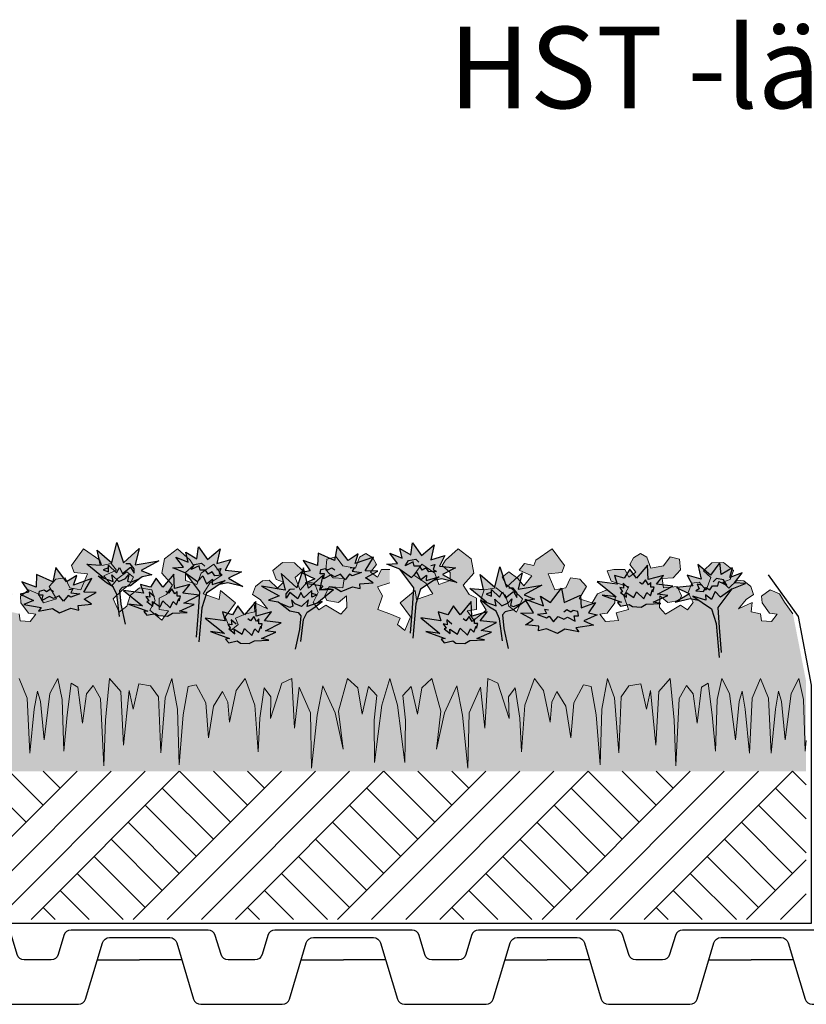
# Model space of a CAD drawing. Units: millimetres. Extents: x 18 to 200, y 10 to 287.
# Drawn here: x 53 to 74, y 201 to 227 of the extents above; entities that cross this region are included whole.
import ezdxf
from ezdxf.xclip import XClip

# ---------------------------------------------------------------- set-up
doc = ezdxf.new("R2010")
doc.units = ezdxf.units.MM
doc.header["$MEASUREMENT"] = 0
doc.header["$XCLIPFRAME"] = 0
for name, color, linetype in [('KERABIT', 7, 'Continuous'), ('KERABIT_MAKSARUOHO', 7, 'Continuous'), ('KERABIT_MULTA', 7, 'Continuous'), ('KERABIT_PLATON', 7, 'Continuous'), ('KERABIT_SUODATINKANGAS', 7, 'Continuous')]:
    doc.layers.add(name, color=color, linetype=linetype)
doc.styles.add('GENERATED_STYLE_1', font='txt')

# ---------------------------------------------------------------- blocks, each defined once
blk = doc.blocks.new('Drawing_1_1', base_point=(-1190.127, 5566.063))
at = {"layer": 'KERABIT_MAKSARUOHO', "linetype": 'Continuous', "lineweight": 0, "true_color": 0xde8bae}
for points in [[(55.815, 212.591), (55.632, 213.133), (55.504, 212.585), (55.108, 212.932), (55.192, 212.527), (54.825, 212.552), (55.273, 212.179), (55.537, 212.088), (55.499, 212.265), (55.689, 212.088), (55.865, 212.164), (55.961, 212.271), (55.924, 212.094), (56.01, 212.064), (56.253, 212.167), (56.321, 212.213), (56.576, 212.262), (56.296, 212.378), (56.771, 212.64), (56.132, 212.53), (56.241, 212.975)], [(60.493, 211.912), (60.067, 212.296), (60.177, 211.851), (59.537, 211.961), (60.012, 211.699), (59.732, 211.583), (59.988, 211.535), (60.055, 211.489), (60.299, 211.385), (60.384, 211.416), (60.347, 211.592), (60.443, 211.485), (60.62, 211.41), (60.809, 211.587), (60.771, 211.41), (61.035, 211.5), (61.483, 211.873), (61.116, 211.848), (61.2, 212.253), (60.804, 211.906), (60.676, 212.454)], [(66.148, 211.935), (65.966, 212.477), (65.838, 211.929), (65.442, 212.276), (65.526, 211.871), (65.158, 211.896), (65.606, 211.523), (65.87, 211.432), (65.832, 211.609), (66.022, 211.432), (66.199, 211.508), (66.294, 211.615), (66.258, 211.438), (66.343, 211.408), (66.587, 211.511), (66.654, 211.557), (66.91, 211.606), (66.63, 211.722), (67.105, 211.984), (66.465, 211.874), (66.575, 212.319)]]:
    blk.add_hatch(color=241, dxfattribs=at).paths.add_polyline_path(points)
at = {"layer": 'KERABIT_MAKSARUOHO', "linetype": 'Continuous', "lineweight": 35, "true_color": 0xf5bac5}
for points in [[(61.58, 213.039), (61.506, 212.65), (61.064, 212.85), (61.054, 212.513), (60.664, 212.65), (60.854, 212.376), (60.622, 212.324), (60.98, 212.155), (60.717, 212.039), (61.191, 211.966), (61.117, 211.861), (61.496, 211.934), (61.685, 211.818), (61.991, 211.945), (62.201, 211.892), (62.191, 212.018), (62.549, 212.05), (62.349, 212.187), (62.675, 212.366), (62.338, 212.376), (62.559, 212.745), (62.064, 212.566), (62.149, 212.829), (61.875, 212.65)], [(53.986, 212.46), (53.912, 212.071), (53.47, 212.271), (53.459, 211.934), (53.07, 212.071), (53.259, 211.797), (53.028, 211.744), (53.386, 211.576), (53.122, 211.46), (53.596, 211.387), (53.522, 211.281), (53.901, 211.355), (54.091, 211.239), (54.396, 211.365), (54.607, 211.313), (54.596, 211.439), (54.954, 211.471), (54.754, 211.608), (55.08, 211.787), (54.743, 211.797), (54.965, 212.165), (54.47, 211.987), (54.554, 212.25), (54.28, 212.071)], [(67.636, 211.904), (67.341, 211.514), (67.067, 211.693), (67.151, 211.43), (66.657, 211.609), (66.878, 211.241), (66.541, 211.23), (66.867, 211.051), (66.667, 210.914), (67.025, 210.883), (67.014, 210.756), (67.225, 210.809), (67.53, 210.683), (67.72, 210.798), (68.099, 210.725), (68.025, 210.83), (68.499, 210.904), (68.236, 211.02), (68.593, 211.188), (68.362, 211.241), (68.551, 211.514), (68.162, 211.377), (68.151, 211.714), (67.709, 211.514)]]:
    blk.add_hatch(color=254, dxfattribs=at).paths.add_polyline_path(points)
at = {"layer": 'KERABIT_MAKSARUOHO', "linetype": 'Continuous', "lineweight": 0, "true_color": 0xd585e9}
for points in [[(64.199, 213.074), (63.856, 212.785), (63.611, 213.127), (63.567, 212.802), (63.269, 212.978), (63.339, 212.714), (63.006, 212.846), (63.207, 212.574), (62.918, 212.556), (63.273, 212.416), (63.589, 212.189), (63.728, 212.34), (63.829, 212.125), (63.993, 212.252), (63.985, 212.111), (64.334, 212.214), (64.18, 212.11), (64.409, 212.153), (64.813, 212.056), (64.427, 212.276), (64.778, 212.451), (64.339, 212.495), (64.488, 212.785), (64.111, 212.671)], [(58.423, 212.969), (58.081, 212.68), (57.835, 213.022), (57.791, 212.697), (57.493, 212.873), (57.563, 212.609), (57.23, 212.741), (57.432, 212.469), (57.142, 212.452), (57.498, 212.311), (57.813, 212.084), (57.952, 212.235), (58.053, 212.021), (58.218, 212.147), (58.209, 212.006), (58.559, 212.109), (58.405, 212.005), (58.633, 212.048), (59.037, 211.952), (58.651, 212.171), (59.002, 212.346), (58.563, 212.39), (58.712, 212.68), (58.335, 212.566)], [(71.315, 212.547), (71.403, 212.144), (71.025, 212.258), (71.175, 211.968), (70.736, 211.924), (71.087, 211.749), (70.701, 211.53), (71.104, 211.626), (71.333, 211.583), (71.179, 211.687), (71.528, 211.584), (71.52, 211.725), (71.684, 211.599), (71.785, 211.813), (71.924, 211.662), (72.24, 211.889), (72.596, 212.03), (72.306, 212.047), (72.508, 212.319), (72.175, 212.188), (72.245, 212.451), (71.946, 212.275), (71.903, 212.6), (71.657, 212.258)]]:
    blk.add_hatch(color=201, dxfattribs=at).paths.add_polyline_path(points)
at = {"layer": 'KERABIT_MAKSARUOHO', "linetype": 'Continuous', "lineweight": 0, "true_color": 0x95aa6f}
for points in [[(50.389, 211.914), (50.352, 212.167), (50.643, 212.18), (50.845, 212.395), (50.82, 212.686), (50.567, 212.749), (50.389, 212.509), (50.048, 212.446), (49.934, 212.737), (49.769, 212.838), (49.579, 212.724), (49.478, 212.547), (49.643, 212.332), (49.453, 212.205), (49.339, 212.408), (49.048, 212.408), (48.871, 212.37), (48.972, 212.091), (49.453, 211.939), (49.314, 211.699), (49.44, 211.332), (49.111, 211.243), (49.174, 211.028), (48.82, 211.003), (48.668, 211.205), (48.871, 211.231), (49.073, 211.509), (49.086, 211.686), (48.858, 211.863), (48.605, 211.748), (48.459, 211.511), (48.113, 211.62), (48.313, 211.948), (48.131, 212.149), (47.876, 212.185), (47.748, 211.912), (47.457, 211.857), (47.274, 212.295), (47.639, 212.331), (47.712, 212.513), (47.384, 212.966), (46.946, 212.659), (46.892, 212.513), (46.636, 212.568), (46.491, 212.386), (46.837, 212.24), (46.618, 211.967), (46.454, 212.167), (46.217, 212.349), (46.035, 212.203), (46.144, 212.003), (46.345, 211.839), (46.582, 211.62), (46.418, 211.256), (46.217, 211.42), (46.126, 211.711), (45.871, 211.912), (45.543, 211.857), (45.452, 211.566), (45.598, 211.31), (45.269, 211.037), (45.25, 211.064), (45.25, 208.787), (45.445, 209.235), (45.567, 208.127), (45.643, 209.466), (45.916, 209.342), (46.22, 208.385), (46.205, 208.977), (46.387, 209.22), (46.508, 208.4), (46.554, 207.489), (46.645, 208.749), (46.903, 209.466), (47.146, 209.144), (47.328, 208.294), (47.374, 208.825), (47.511, 209.114), (47.754, 208.719), (47.89, 207.869), (47.966, 208.81), (48.224, 209.296), (48.437, 209.251), (48.574, 208.491), (48.68, 207.14), (48.726, 208.643), (48.878, 209.466), (49.06, 208.947), (49.181, 207.459), (49.242, 208.977), (49.455, 209.266), (49.774, 209.327), (49.926, 208.643), (50.032, 209.144), (50.184, 207.671), (50.26, 209.114), (50.563, 209.466), (50.67, 208.339), (50.715, 207.109), (50.806, 208.932), (51.004, 209.281), (51.186, 209.053), (51.292, 208.263), (51.414, 209.235), (51.596, 209.342), (51.702, 208.491), (51.794, 207.504), (51.839, 208.901), (51.961, 209.466), (52.172, 209.066), (52.33, 207.811), (52.425, 208.844), (52.509, 209.129), (52.593, 208.644), (52.709, 207.452), (52.783, 208.939), (53, 209.466), (53.217, 208.939), (53.29, 207.452), (53.407, 208.644), (53.491, 209.129), (53.575, 208.844), (53.67, 207.811), (53.828, 209.066), (54.039, 209.466), (54.161, 208.901), (54.206, 207.504), (54.297, 208.491), (54.404, 209.342), (54.586, 209.235), (54.708, 208.263), (54.814, 209.053), (54.996, 209.281), (55.194, 208.932), (55.285, 207.109), (55.33, 208.339), (55.437, 209.466), (55.74, 209.114), (55.816, 207.671), (55.968, 209.144), (56.074, 208.643), (56.226, 209.327), (56.545, 209.266), (56.758, 208.977), (56.819, 207.459), (56.94, 208.947), (57.122, 209.466), (57.274, 208.643), (57.32, 207.14), (57.426, 208.491), (57.563, 209.251), (57.775, 209.296), (58.034, 208.81), (58.11, 207.869), (58.246, 208.719), (58.489, 209.114), (58.626, 208.825), (58.671, 208.294), (58.854, 209.144), (59.097, 209.466), (59.355, 208.749), (59.446, 207.489), (59.492, 208.4), (59.613, 209.22), (59.795, 208.977), (59.78, 208.385), (60.084, 209.342), (60.357, 209.466), (60.433, 208.127), (60.555, 209.235), (60.858, 208.537), (60.889, 207.048), (61.041, 208.476), (61.193, 209.27), (61.527, 208.537), (61.739, 207.565), (61.618, 208.582), (61.861, 209.466), (62.134, 209.22), (62.256, 208.506), (62.423, 209.251), (62.651, 209.008), (62.575, 208.339), (62.59, 207.2), (62.787, 208.749), (63, 209.466), (63, 211.216), (62.679, 211.332), (62.806, 211.699), (62.666, 211.939), (63, 212.045), (63, 212.408), (62.78, 212.408), (62.666, 212.205), (62.476, 212.332), (62.641, 212.547), (62.54, 212.724), (62.35, 212.838), (62.185, 212.737), (62.071, 212.446), (61.73, 212.509), (61.553, 212.749), (61.299, 212.686), (61.274, 212.395), (61.477, 212.18), (61.768, 212.167), (61.73, 211.914), (61.363, 211.952), (61.249, 211.699), (61.299, 211.572), (61.616, 211.522), (61.831, 211.699), (61.844, 211.382), (61.679, 211.205), (61.274, 211.446), (61.084, 211.319), (60.932, 211.522), (61.072, 211.787), (60.97, 212.041), (60.768, 212.066), (60.578, 211.851), (60.451, 212.192), (60.654, 212.37), (60.426, 212.585), (60.11, 212.597), (59.844, 212.382), (59.933, 212.142), (60.135, 212.066), (59.971, 211.901), (59.743, 212.116), (59.566, 212.104), (59.376, 211.952), (59.3, 211.737), (59.502, 211.598), (59.705, 211.344), (59.338, 211.522), (59.363, 211.269), (59.119, 211.216), (58.836, 211.092), (58.909, 210.928), (58.709, 210.764), (58.563, 211.128), (58.836, 211.511), (58.435, 211.839), (58.399, 211.602), (57.961, 211.748), (58.144, 212.039), (58.472, 212.258), (58.253, 212.55), (57.907, 212.313), (57.797, 212.003), (57.488, 212.112), (57.488, 212.331), (57.706, 212.513), (57.615, 212.659), (57.269, 212.966), (56.923, 212.696), (56.85, 212.313), (57.141, 211.985), (56.977, 211.73), (56.777, 211.638), (56.777, 211.329), (57.032, 211.292), (56.85, 211.037), (56.522, 211.31), (56.667, 211.566), (56.576, 211.857), (56.248, 211.912), (55.993, 211.711), (55.902, 211.42), (55.702, 211.256), (55.538, 211.62), (55.774, 211.839), (55.975, 212.003), (56.084, 212.203), (55.902, 212.349), (55.665, 212.167), (55.501, 211.967), (55.282, 212.24), (55.629, 212.386), (55.483, 212.568), (55.228, 212.513), (55.173, 212.659), (54.736, 212.966), (54.408, 212.513), (54.48, 212.331), (54.845, 212.295), (54.663, 211.857), (54.371, 211.912), (54.244, 212.185), (53.988, 212.149), (53.806, 211.948), (54.007, 211.62), (53.66, 211.511), (53.515, 211.748), (53.261, 211.863), (53.033, 211.686), (53.046, 211.509), (53.249, 211.231), (53.451, 211.205), (53.299, 211.003), (53.031, 211.022), (53, 211.216), (52.756, 211.269), (52.782, 211.522), (52.414, 211.344), (52.617, 211.598), (52.819, 211.737), (52.744, 211.952), (52.554, 212.104), (52.377, 212.116), (52.149, 211.901), (51.984, 212.066), (52.187, 212.142), (52.275, 212.382), (52.009, 212.597), (51.693, 212.585), (51.465, 212.37), (51.668, 212.192), (51.541, 211.851), (51.351, 212.066), (51.149, 212.041), (51.048, 211.787), (51.187, 211.522), (51.035, 211.319), (50.845, 211.446), (50.44, 211.205), (50.276, 211.382), (50.288, 211.699), (50.503, 211.522), (50.82, 211.572), (50.87, 211.699), (50.757, 211.952)], [(63.283, 211.092), (63, 211.216), (63, 209.466), (63.213, 208.749), (63.41, 207.2), (63.425, 208.339), (63.349, 209.008), (63.577, 209.251), (63.744, 208.506), (63.866, 209.22), (64.139, 209.466), (64.382, 208.582), (64.261, 207.565), (64.473, 208.537), (64.807, 209.27), (64.959, 208.476), (65.111, 207.048), (65.141, 208.537), (65.445, 209.235), (65.567, 208.127), (65.643, 209.466), (65.916, 209.342), (66.22, 208.385), (66.205, 208.977), (66.387, 209.22), (66.508, 208.4), (66.554, 207.489), (66.645, 208.749), (66.903, 209.466), (67.146, 209.144), (67.328, 208.294), (67.374, 208.825), (67.511, 209.114), (67.754, 208.719), (67.89, 207.869), (67.966, 208.81), (68.224, 209.296), (68.437, 209.251), (68.574, 208.491), (68.68, 207.14), (68.726, 208.643), (68.878, 209.466), (69.06, 208.947), (69.181, 207.459), (69.242, 208.977), (69.455, 209.266), (69.774, 209.327), (69.926, 208.643), (70.032, 209.144), (70.184, 207.671), (70.26, 209.114), (70.563, 209.466), (70.67, 208.339), (70.715, 207.109), (70.806, 208.932), (71.004, 209.281), (71.186, 209.053), (71.292, 208.263), (71.414, 209.235), (71.596, 209.342), (71.702, 208.491), (71.794, 207.504), (71.839, 208.901), (71.961, 209.466), (72.172, 209.066), (72.33, 207.811), (72.425, 208.844), (72.509, 209.129), (72.593, 208.644), (72.709, 207.452), (72.783, 208.939), (73, 209.466), (73.217, 208.939), (73.29, 207.452), (73.407, 208.644), (73.491, 209.129), (73.575, 208.844), (73.67, 207.811), (73.828, 209.066), (74.039, 209.466), (74.161, 208.901), (74.206, 207.504), (74.233, 207.793), (74.233, 209.398), (73.88, 211.208), (73.66, 211.511), (73.515, 211.748), (73.261, 211.863), (73.033, 211.686), (73.046, 211.509), (73.249, 211.231), (73.451, 211.205), (73.299, 211.003), (73.031, 211.022), (73, 211.216), (72.756, 211.269), (72.782, 211.522), (72.414, 211.344), (72.617, 211.598), (72.819, 211.737), (72.744, 211.952), (72.554, 212.104), (72.377, 212.116), (72.149, 211.901), (71.984, 212.066), (72.187, 212.142), (72.275, 212.382), (72.009, 212.597), (71.693, 212.585), (71.465, 212.37), (71.668, 212.192), (71.541, 211.851), (71.351, 212.066), (71.149, 212.041), (71.048, 211.787), (71.187, 211.522), (71.035, 211.319), (70.845, 211.446), (70.44, 211.205), (70.276, 211.382), (70.288, 211.699), (70.503, 211.522), (70.82, 211.572), (70.87, 211.699), (70.757, 211.952), (70.389, 211.914), (70.352, 212.167), (70.643, 212.18), (70.845, 212.395), (70.82, 212.686), (70.567, 212.749), (70.389, 212.509), (70.048, 212.446), (69.934, 212.737), (69.769, 212.838), (69.579, 212.724), (69.478, 212.547), (69.643, 212.332), (69.453, 212.205), (69.339, 212.408), (69.048, 212.408), (68.871, 212.37), (68.972, 212.091), (69.453, 211.939), (69.314, 211.699), (69.44, 211.332), (69.111, 211.243), (69.174, 211.028), (68.82, 211.003), (68.668, 211.205), (68.871, 211.231), (69.073, 211.509), (69.086, 211.686), (68.858, 211.863), (68.605, 211.748), (68.459, 211.511), (68.113, 211.62), (68.313, 211.948), (68.131, 212.149), (67.876, 212.185), (67.748, 211.912), (67.457, 211.857), (67.274, 212.295), (67.639, 212.331), (67.712, 212.513), (67.384, 212.966), (66.946, 212.659), (66.892, 212.513), (66.636, 212.568), (66.491, 212.386), (66.837, 212.24), (66.618, 211.967), (66.454, 212.167), (66.217, 212.349), (66.035, 212.203), (66.144, 212.003), (66.345, 211.839), (66.582, 211.62), (66.418, 211.256), (66.217, 211.42), (66.126, 211.711), (65.871, 211.912), (65.543, 211.857), (65.452, 211.566), (65.598, 211.31), (65.269, 211.037), (65.087, 211.292), (65.342, 211.329), (65.342, 211.638), (65.142, 211.73), (64.978, 211.985), (65.269, 212.313), (65.197, 212.696), (64.85, 212.966), (64.504, 212.659), (64.413, 212.513), (64.632, 212.331), (64.632, 212.112), (64.322, 212.003), (64.212, 212.313), (63.866, 212.55), (63.647, 212.258), (63.976, 212.039), (64.158, 211.748), (63.72, 211.602), (63.684, 211.839), (63.283, 211.511), (63.556, 211.128), (63.411, 210.764), (63.21, 210.928)]]:
    blk.add_hatch(color=73, dxfattribs=at).paths.add_polyline_path(points)
at = {"layer": 'KERABIT_MAKSARUOHO', "linetype": 'Continuous', "lineweight": 0, "true_color": 0xe27e81}
for points in [[(68.594, 212.086), (69.112, 211.669), (68.733, 211.72), (69.251, 211.53), (69.143, 211.517), (69.229, 211.419), (69.46, 211.468), (69.546, 211.407), (69.783, 211.395), (69.923, 211.474), (70.312, 211.492), (70.11, 211.53), (70.501, 211.707), (70.224, 211.745), (70.64, 211.96), (70.198, 212.01), (70.388, 212.25), (69.971, 212.136), (69.958, 212.528), (69.655, 212.174), (69.478, 212.414), (69.327, 212.174), (69.061, 212.25), (69.137, 212.01)], [(55.811, 211.843), (56.329, 211.426), (55.95, 211.477), (56.468, 211.287), (56.36, 211.274), (56.446, 211.176), (56.677, 211.225), (56.762, 211.164), (57, 211.152), (57.14, 211.231), (57.529, 211.249), (57.327, 211.287), (57.718, 211.464), (57.44, 211.502), (57.857, 211.717), (57.415, 211.767), (57.604, 212.007), (57.188, 211.893), (57.175, 212.285), (56.872, 211.931), (56.695, 212.171), (56.543, 211.931), (56.278, 212.007), (56.354, 211.767)], [(58.02, 211.099), (58.538, 210.682), (58.159, 210.733), (58.677, 210.544), (58.569, 210.53), (58.654, 210.433), (58.886, 210.482), (58.971, 210.421), (59.209, 210.408), (59.349, 210.488), (59.738, 210.506), (59.535, 210.544), (59.927, 210.72), (59.649, 210.758), (60.066, 210.973), (59.624, 211.024), (59.813, 211.264), (59.397, 211.15), (59.384, 211.541), (59.081, 211.188), (58.904, 211.428), (58.752, 211.188), (58.487, 211.264), (58.563, 211.024)], [(63.835, 211.101), (64.353, 210.684), (63.974, 210.734), (64.492, 210.545), (64.385, 210.532), (64.47, 210.434), (64.701, 210.483), (64.787, 210.422), (65.024, 210.41), (65.164, 210.489), (65.553, 210.507), (65.351, 210.545), (65.742, 210.722), (65.465, 210.76), (65.881, 210.975), (65.439, 211.025), (65.629, 211.265), (65.212, 211.151), (65.199, 211.543), (64.896, 211.189), (64.719, 211.429), (64.568, 211.189), (64.302, 211.265), (64.378, 211.025)]]:
    blk.add_hatch(color=11, dxfattribs=at).paths.add_polyline_path(points)
at = {"layer": 'KERABIT_MAKSARUOHO', "linetype": 'Continuous', "lineweight": 0, "true_color": 0xbd8d77}
for points in [[(55.857, 210.937), (55.741, 211.473), (55.711, 211.838), (55.778, 211.924), (56.003, 211.972), (56.253, 212.167), (56.01, 212.064), (55.924, 212.094), (55.961, 212.271), (55.865, 212.164), (55.689, 212.088), (55.499, 212.265), (55.537, 212.088), (55.133, 212.227), (55.36, 212.05), (55.537, 211.937), (55.632, 211.735), (55.711, 211.144)], [(57.851, 210.454), (57.927, 211.376), (58.056, 211.769), (58.559, 212.109), (58.209, 212.006), (58.218, 212.147), (58.053, 212.021), (57.952, 212.235), (57.813, 212.084), (57.498, 212.311), (57.873, 211.806), (57.837, 211.264), (57.788, 210.587)], [(63.627, 210.559), (63.703, 211.481), (63.832, 211.874), (64.334, 212.214), (63.985, 212.111), (63.993, 212.252), (63.829, 212.125), (63.728, 212.34), (63.589, 212.189), (63.273, 212.416), (63.649, 211.911), (63.612, 211.369), (63.564, 210.692)], [(71.887, 210.032), (71.95, 210.166), (71.901, 210.842), (71.865, 211.384), (72.24, 211.889), (71.924, 211.662), (71.785, 211.813), (71.684, 211.599), (71.52, 211.725), (71.528, 211.584), (71.179, 211.687), (71.682, 211.347), (71.811, 210.954)], [(60.451, 210.258), (60.597, 210.465), (60.676, 211.056), (60.771, 211.258), (60.948, 211.372), (61.176, 211.549), (60.771, 211.41), (60.809, 211.587), (60.62, 211.41), (60.443, 211.485), (60.347, 211.592), (60.384, 211.416), (60.299, 211.385), (60.055, 211.489), (60.305, 211.294), (60.53, 211.245), (60.597, 211.16), (60.567, 210.794)], [(66.191, 210.281), (66.075, 210.817), (66.044, 211.182), (66.111, 211.268), (66.337, 211.316), (66.587, 211.511), (66.343, 211.408), (66.258, 211.438), (66.294, 211.615), (66.199, 211.508), (66.022, 211.432), (65.832, 211.609), (65.87, 211.432), (65.466, 211.571), (65.693, 211.394), (65.87, 211.281), (65.965, 211.079), (66.044, 210.488)]]:
    blk.add_hatch(color=33, dxfattribs=at).paths.add_polyline_path(points)
at = {"layer": 'KERABIT_MAKSARUOHO', "linetype": 'Continuous', "lineweight": 0, "true_color": 0xbb9a8e}
for points in [[(56.819, 207.459), (56.758, 208.977), (56.545, 209.266), (56.226, 209.327), (56.074, 208.643), (55.968, 209.144), (55.816, 207.671), (55.74, 209.114), (55.437, 209.466), (55.33, 208.339), (55.285, 207.109), (55.194, 208.932), (54.996, 209.281), (54.814, 209.053), (54.708, 208.263), (54.586, 209.235), (54.404, 209.342), (54.297, 208.491), (54.206, 207.504), (54.161, 208.901), (54.039, 209.466), (53.828, 209.066), (53.67, 207.811), (53.575, 208.844), (53.491, 209.129), (53.407, 208.644), (53.29, 207.452), (53.217, 208.939), (53, 209.466), (52.783, 208.939), (52.709, 207.452), (52.593, 208.644), (52.509, 209.129), (52.425, 208.844), (52.33, 207.811), (52.172, 209.066), (51.961, 209.466), (51.839, 208.901), (51.794, 207.504), (51.702, 208.491), (51.596, 209.342), (51.414, 209.235), (51.292, 208.263), (51.186, 209.053), (51.004, 209.281), (50.806, 208.932), (50.715, 207.109), (50.67, 208.339), (50.563, 209.466), (50.26, 209.114), (50.184, 207.671), (50.032, 209.144), (49.926, 208.643), (49.774, 209.327), (49.455, 209.266), (49.242, 208.977), (49.181, 207.459), (49.06, 208.947), (48.878, 209.466), (48.726, 208.643), (48.68, 207.14), (48.574, 208.491), (48.437, 209.251), (48.224, 209.296), (47.966, 208.81), (47.89, 207.869), (47.754, 208.719), (47.511, 209.114), (47.374, 208.825), (47.328, 208.294), (47.146, 209.144), (46.903, 209.466), (46.645, 208.749), (46.554, 207.489), (46.508, 208.4), (46.387, 209.22), (46.205, 208.977), (46.22, 208.385), (45.916, 209.342), (45.643, 209.466), (45.567, 208.127), (45.445, 209.235), (45.25, 208.787), (45.25, 206.966), (63, 206.966), (63, 209.466), (62.787, 208.749), (62.59, 207.2), (62.575, 208.339), (62.651, 209.008), (62.423, 209.251), (62.256, 208.506), (62.134, 209.22), (61.861, 209.466), (61.618, 208.582), (61.739, 207.565), (61.527, 208.537), (61.193, 209.27), (61.041, 208.476), (60.889, 207.048), (60.858, 208.537), (60.555, 209.235), (60.433, 208.127), (60.357, 209.466), (60.084, 209.342), (59.78, 208.385), (59.795, 208.977), (59.613, 209.22), (59.492, 208.4), (59.446, 207.489), (59.355, 208.749), (59.097, 209.466), (58.854, 209.144), (58.671, 208.294), (58.626, 208.825), (58.489, 209.114), (58.246, 208.719), (58.11, 207.869), (58.034, 208.81), (57.775, 209.296), (57.563, 209.251), (57.426, 208.491), (57.32, 207.14), (57.274, 208.643), (57.122, 209.466), (56.94, 208.947)], [(74.233, 207.793), (74.206, 207.504), (74.161, 208.901), (74.039, 209.466), (73.828, 209.066), (73.67, 207.811), (73.575, 208.844), (73.491, 209.129), (73.407, 208.644), (73.29, 207.452), (73.217, 208.939), (73, 209.466), (72.783, 208.939), (72.709, 207.452), (72.593, 208.644), (72.509, 209.129), (72.425, 208.844), (72.33, 207.811), (72.172, 209.066), (71.961, 209.466), (71.839, 208.901), (71.794, 207.504), (71.702, 208.491), (71.596, 209.342), (71.414, 209.235), (71.292, 208.263), (71.186, 209.053), (71.004, 209.281), (70.806, 208.932), (70.715, 207.109), (70.67, 208.339), (70.563, 209.466), (70.26, 209.114), (70.184, 207.671), (70.032, 209.144), (69.926, 208.643), (69.774, 209.327), (69.455, 209.266), (69.242, 208.977), (69.181, 207.459), (69.06, 208.947), (68.878, 209.466), (68.726, 208.643), (68.68, 207.14), (68.574, 208.491), (68.437, 209.251), (68.224, 209.296), (67.966, 208.81), (67.89, 207.869), (67.754, 208.719), (67.511, 209.114), (67.374, 208.825), (67.328, 208.294), (67.146, 209.144), (66.903, 209.466), (66.645, 208.749), (66.554, 207.489), (66.508, 208.4), (66.387, 209.22), (66.205, 208.977), (66.22, 208.385), (65.916, 209.342), (65.643, 209.466), (65.567, 208.127), (65.445, 209.235), (65.141, 208.537), (65.111, 207.048), (64.959, 208.476), (64.807, 209.27), (64.473, 208.537), (64.261, 207.565), (64.382, 208.582), (64.139, 209.466), (63.866, 209.22), (63.744, 208.506), (63.577, 209.251), (63.349, 209.008), (63.425, 208.339), (63.41, 207.2), (63.213, 208.749), (63, 209.466), (63, 206.966), (74.233, 206.966)]]:
    blk.add_hatch(color=253, dxfattribs=at).paths.add_polyline_path(points)
at = {"layer": 'KERABIT_MULTA', "linetype": 'Continuous', "lineweight": 0, "true_color": 0x000000}
h = blk.add_hatch(dxfattribs=at)
h.set_pattern_fill('Maa_0001', color=18, style=0, pattern_type=2)
h.set_pattern_definition([(45, (35.2576, 206.9657), (-1.37886, 1.37886), []), (45, (34.798, 207.4254), (-2.7577, 2.7577), []), (45, (34.3383, 207.885), (-2.7577, 2.7577), []), (135, (33.8787, 208.3446), (0.459619, 0.459619), [1.95, -1.95])])
h.paths.add_polyline_path([(45.25, 202.966), (74.233, 202.966), (74.233, 206.966), (45.25, 206.966)])
at = {"layer": 'KERABIT_MAKSARUOHO', "linetype": 'Continuous', "flags": 128}
for points in [[(55.273, 212.179), (54.825, 212.552), (55.192, 212.527), (55.108, 212.932), (55.504, 212.585), (55.632, 213.133), (55.815, 212.591), (56.241, 212.975), (56.132, 212.53), (56.771, 212.64), (56.296, 212.378), (56.576, 212.262), (56.321, 212.213), (56.253, 212.167)], [(63.273, 212.416), (62.918, 212.556), (63.207, 212.574), (63.006, 212.846), (63.339, 212.714), (63.269, 212.978), (63.567, 212.802), (63.611, 213.127), (63.856, 212.785), (64.199, 213.074), (64.111, 212.671), (64.488, 212.785), (64.339, 212.495), (64.778, 212.451), (64.427, 212.276), (64.813, 212.056), (64.409, 212.153), (64.18, 212.11)], [(57.498, 212.311), (57.142, 212.452), (57.432, 212.469), (57.23, 212.741), (57.563, 212.609), (57.493, 212.873), (57.791, 212.697), (57.835, 213.022), (58.081, 212.68), (58.423, 212.969), (58.335, 212.566), (58.712, 212.68), (58.563, 212.39), (59.002, 212.346), (58.651, 212.171), (59.037, 211.952), (58.633, 212.048), (58.405, 212.005)], [(55.411, 212.453), (55.266, 212.401), (55.414, 212.344), (55.409, 212.521), (55.627, 212.318), (55.708, 212.466), (55.789, 212.298), (56.003, 212.471), (56.099, 212.313), (56.104, 212.43), (55.992, 212.557), (55.876, 212.562)], [(58.336, 212.41), (58.442, 212.435), (58.393, 212.305), (58.481, 212.251), (58.276, 212.237), (58.204, 212.348), (58.096, 212.284), (58.032, 212.392), (57.881, 212.394), (57.859, 212.507), (57.639, 212.405), (57.733, 212.547), (57.924, 212.583), (58.007, 212.498)], [(64.111, 212.515), (64.218, 212.54), (64.169, 212.41), (64.257, 212.356), (64.051, 212.342), (63.98, 212.453), (63.872, 212.389), (63.808, 212.497), (63.657, 212.499), (63.635, 212.612), (63.414, 212.51), (63.509, 212.652), (63.7, 212.688), (63.783, 212.603)], [(72.24, 211.889), (72.596, 212.03), (72.306, 212.047), (72.508, 212.319), (72.175, 212.188), (72.245, 212.451), (71.946, 212.275), (71.903, 212.6), (71.657, 212.258), (71.315, 212.547), (71.403, 212.144), (71.025, 212.258), (71.175, 211.968), (70.736, 211.924), (71.087, 211.749), (70.701, 211.53), (71.104, 211.626), (71.333, 211.583)], [(55.711, 211.144), (55.632, 211.735), (55.537, 211.937), (55.36, 212.05), (55.133, 212.227), (55.537, 212.088), (55.499, 212.265), (55.689, 212.088), (55.865, 212.164), (55.961, 212.271), (55.924, 212.094), (56.01, 212.064), (56.253, 212.167), (56.003, 211.972), (55.778, 211.924), (55.711, 211.838), (55.741, 211.473), (55.857, 210.937)], [(57.788, 210.587), (57.837, 211.264), (57.873, 211.806), (57.498, 212.311), (57.813, 212.084), (57.952, 212.235), (58.053, 212.021), (58.218, 212.147), (58.209, 212.006), (58.559, 212.109), (58.056, 211.769), (57.927, 211.376), (57.851, 210.454)], [(61.035, 211.5), (61.483, 211.873), (61.116, 211.848), (61.2, 212.253), (60.804, 211.906), (60.676, 212.454), (60.493, 211.912), (60.067, 212.296), (60.177, 211.851), (59.537, 211.961), (60.012, 211.699), (59.732, 211.583), (59.988, 211.535), (60.055, 211.489)], [(61.934, 212.45), (62.044, 212.462), (61.989, 212.359), (62.233, 212.328), (61.989, 212.237), (61.916, 212.286), (61.794, 212.133), (61.672, 212.279), (61.52, 212.206), (61.417, 212.261), (61.209, 212.152), (61.24, 212.292), (61.124, 212.292), (61.142, 212.407), (61.27, 212.438), (61.331, 212.395), (61.435, 212.456), (61.52, 212.395)], [(63.564, 210.692), (63.612, 211.369), (63.649, 211.911), (63.273, 212.416), (63.589, 212.189), (63.728, 212.34), (63.829, 212.125), (63.993, 212.252), (63.985, 212.111), (64.334, 212.214), (63.832, 211.874), (63.703, 211.481), (63.627, 210.559)], [(65.606, 211.523), (65.158, 211.896), (65.526, 211.871), (65.442, 212.276), (65.838, 211.929), (65.966, 212.477), (66.148, 211.935), (66.575, 212.319), (66.465, 211.874), (67.105, 211.984), (66.63, 211.722), (66.91, 211.606), (66.654, 211.557), (66.587, 211.511)], [(69.433, 211.918), (69.296, 212.039), (69.311, 211.902), (69.204, 211.923), (69.28, 211.806), (69.23, 211.791), (69.392, 211.664), (69.377, 211.786), (69.59, 211.649), (69.656, 211.806), (69.854, 211.618), (69.935, 211.791), (70.032, 211.699), (70.093, 211.867), (70.103, 211.806), (70.133, 211.933), (70.042, 211.933), (70.042, 212.06), (69.981, 211.994), (69.905, 212.126), (69.813, 212.009), (69.742, 212.06)], [(71.402, 211.988), (71.296, 212.013), (71.345, 211.883), (71.257, 211.829), (71.462, 211.815), (71.533, 211.926), (71.641, 211.862), (71.706, 211.97), (71.856, 211.972), (71.879, 212.085), (72.099, 211.983), (72.005, 212.125), (71.814, 212.161), (71.731, 212.077)], [(54.34, 211.871), (54.449, 211.883), (54.395, 211.779), (54.638, 211.749), (54.395, 211.658), (54.321, 211.706), (54.2, 211.554), (54.078, 211.7), (53.926, 211.627), (53.822, 211.682), (53.615, 211.572), (53.645, 211.712), (53.53, 211.712), (53.548, 211.828), (53.676, 211.859), (53.737, 211.816), (53.84, 211.877), (53.926, 211.816)], [(56.649, 211.675), (56.512, 211.796), (56.528, 211.659), (56.421, 211.68), (56.497, 211.563), (56.446, 211.548), (56.609, 211.421), (56.594, 211.543), (56.807, 211.405), (56.873, 211.563), (57.071, 211.375), (57.152, 211.548), (57.249, 211.456), (57.309, 211.624), (57.32, 211.563), (57.35, 211.69), (57.259, 211.69), (57.259, 211.817), (57.198, 211.751), (57.122, 211.883), (57.03, 211.766), (56.959, 211.817)], [(60.898, 211.774), (61.042, 211.723), (60.895, 211.665), (60.9, 211.843), (60.681, 211.64), (60.6, 211.787), (60.519, 211.619), (60.306, 211.792), (60.209, 211.635), (60.204, 211.751), (60.316, 211.878), (60.433, 211.883)], [(65.744, 211.796), (65.6, 211.745), (65.747, 211.688), (65.742, 211.865), (65.96, 211.662), (66.041, 211.809), (66.123, 211.642), (66.336, 211.814), (66.432, 211.657), (66.437, 211.774), (66.326, 211.901), (66.209, 211.906)], [(71.95, 210.166), (71.901, 210.842), (71.865, 211.384), (72.24, 211.889), (71.924, 211.662), (71.785, 211.813), (71.684, 211.599), (71.52, 211.725), (71.528, 211.584), (71.179, 211.687), (71.682, 211.347), (71.811, 210.954), (71.887, 210.032)], [(60.597, 210.465), (60.676, 211.056), (60.771, 211.258), (60.948, 211.372), (61.176, 211.549), (60.771, 211.41), (60.809, 211.587), (60.62, 211.41), (60.443, 211.485), (60.347, 211.592), (60.384, 211.416), (60.299, 211.385), (60.055, 211.489), (60.305, 211.294), (60.53, 211.245), (60.597, 211.16), (60.567, 210.794), (60.451, 210.258)], [(66.044, 210.488), (65.965, 211.079), (65.87, 211.281), (65.693, 211.394), (65.466, 211.571), (65.87, 211.432), (65.832, 211.609), (66.022, 211.432), (66.199, 211.508), (66.294, 211.615), (66.258, 211.438), (66.343, 211.408), (66.587, 211.511), (66.337, 211.316), (66.111, 211.268), (66.044, 211.182), (66.075, 210.817), (66.191, 210.281)], [(67.281, 211.314), (67.172, 211.326), (67.227, 211.223), (66.983, 211.192), (67.227, 211.101), (67.3, 211.15), (67.421, 210.998), (67.543, 211.144), (67.696, 211.071), (67.799, 211.125), (68.006, 211.016), (67.976, 211.156), (68.092, 211.156), (68.073, 211.272), (67.945, 211.302), (67.884, 211.259), (67.781, 211.32), (67.696, 211.259)], [(58.858, 210.931), (58.721, 211.053), (58.737, 210.916), (58.63, 210.936), (58.706, 210.819), (58.655, 210.804), (58.818, 210.677), (58.803, 210.799), (59.016, 210.662), (59.082, 210.819), (59.28, 210.631), (59.361, 210.804), (59.457, 210.713), (59.518, 210.88), (59.528, 210.819), (59.559, 210.946), (59.468, 210.946), (59.468, 211.073), (59.407, 211.007), (59.33, 211.139), (59.239, 211.022), (59.168, 211.073)], [(64.674, 210.932), (64.537, 211.054), (64.552, 210.917), (64.445, 210.938), (64.522, 210.821), (64.471, 210.806), (64.633, 210.679), (64.618, 210.8), (64.831, 210.663), (64.897, 210.821), (65.095, 210.633), (65.176, 210.806), (65.273, 210.714), (65.334, 210.882), (65.344, 210.821), (65.374, 210.948), (65.283, 210.948), (65.283, 211.075), (65.222, 211.009), (65.146, 211.141), (65.055, 211.024), (64.983, 211.075)]]:
    blk.add_lwpolyline(points, dxfattribs=at)
for points in [[(62.349, 212.187), (62.675, 212.366), (62.338, 212.376), (62.559, 212.745), (62.064, 212.566), (62.149, 212.829), (61.875, 212.65), (61.58, 213.039), (61.506, 212.65), (61.064, 212.85), (61.054, 212.513), (60.664, 212.65), (60.854, 212.376), (60.622, 212.324), (60.98, 212.155), (60.717, 212.039), (61.191, 211.966), (61.117, 211.861), (61.496, 211.934), (61.685, 211.818), (61.991, 211.945), (62.201, 211.892), (62.191, 212.018), (62.549, 212.05)], [(69.546, 211.407), (69.783, 211.395), (69.923, 211.474), (70.312, 211.492), (70.11, 211.53), (70.501, 211.707), (70.224, 211.745), (70.64, 211.96), (70.198, 212.01), (70.388, 212.25), (69.971, 212.136), (69.958, 212.528), (69.655, 212.174), (69.478, 212.414), (69.327, 212.174), (69.061, 212.25), (69.137, 212.01), (68.594, 212.086), (69.112, 211.669), (68.733, 211.72), (69.251, 211.53), (69.143, 211.517), (69.229, 211.419), (69.46, 211.468)], [(54.754, 211.608), (55.08, 211.787), (54.743, 211.797), (54.965, 212.165), (54.47, 211.987), (54.554, 212.25), (54.28, 212.071), (53.986, 212.46), (53.912, 212.071), (53.47, 212.271), (53.459, 211.934), (53.07, 212.071), (53.259, 211.797), (53.028, 211.744), (53.386, 211.576), (53.122, 211.46), (53.596, 211.387), (53.522, 211.281), (53.901, 211.355), (54.091, 211.239), (54.396, 211.365), (54.607, 211.313), (54.596, 211.439), (54.954, 211.471)], [(56.762, 211.164), (57, 211.152), (57.14, 211.231), (57.529, 211.249), (57.327, 211.287), (57.718, 211.464), (57.44, 211.502), (57.857, 211.717), (57.415, 211.767), (57.604, 212.007), (57.188, 211.893), (57.175, 212.285), (56.872, 211.931), (56.695, 212.171), (56.543, 211.931), (56.278, 212.007), (56.354, 211.767), (55.811, 211.843), (56.329, 211.426), (55.95, 211.477), (56.468, 211.287), (56.36, 211.274), (56.446, 211.176), (56.677, 211.225)], [(66.867, 211.051), (66.541, 211.23), (66.878, 211.241), (66.657, 211.609), (67.151, 211.43), (67.067, 211.693), (67.341, 211.514), (67.636, 211.904), (67.709, 211.514), (68.151, 211.714), (68.162, 211.377), (68.551, 211.514), (68.362, 211.241), (68.593, 211.188), (68.236, 211.02), (68.499, 210.904), (68.025, 210.83), (68.099, 210.725), (67.72, 210.798), (67.53, 210.683), (67.225, 210.809), (67.014, 210.756), (67.025, 210.883), (66.667, 210.914)], [(58.971, 210.421), (59.209, 210.408), (59.349, 210.488), (59.738, 210.506), (59.535, 210.544), (59.927, 210.72), (59.649, 210.758), (60.066, 210.973), (59.624, 211.024), (59.813, 211.264), (59.397, 211.15), (59.384, 211.541), (59.081, 211.188), (58.904, 211.428), (58.752, 211.188), (58.487, 211.264), (58.563, 211.024), (58.02, 211.099), (58.538, 210.682), (58.159, 210.733), (58.677, 210.544), (58.569, 210.53), (58.654, 210.433), (58.886, 210.482)], [(64.787, 210.422), (65.024, 210.41), (65.164, 210.489), (65.553, 210.507), (65.351, 210.545), (65.742, 210.722), (65.465, 210.76), (65.881, 210.975), (65.439, 211.025), (65.629, 211.265), (65.212, 211.151), (65.199, 211.543), (64.896, 211.189), (64.719, 211.429), (64.568, 211.189), (64.302, 211.265), (64.378, 211.025), (63.835, 211.101), (64.353, 210.684), (63.974, 210.734), (64.492, 210.545), (64.385, 210.532), (64.47, 210.434), (64.701, 210.483)]]:
    blk.add_lwpolyline(points, close=True, dxfattribs=at)
at = {"layer": 'KERABIT_MAKSARUOHO', "color": 67, "linetype": 'Continuous', "lineweight": 13, "true_color": 0x6c7847, "flags": 128}
for points in [[(63, 212.408), (62.78, 212.408), (62.666, 212.205), (62.476, 212.332), (62.641, 212.547), (62.54, 212.724), (62.35, 212.838), (62.185, 212.737), (62.071, 212.446), (61.73, 212.509), (61.553, 212.749), (61.299, 212.686), (61.274, 212.395), (61.477, 212.18), (61.768, 212.167), (61.73, 211.914), (61.363, 211.952), (61.249, 211.699), (61.299, 211.572), (61.616, 211.522), (61.831, 211.699), (61.844, 211.382), (61.679, 211.205), (61.274, 211.446), (61.084, 211.319), (60.932, 211.522), (61.072, 211.787), (60.97, 212.041), (60.768, 212.066), (60.578, 211.851), (60.451, 212.192), (60.654, 212.37), (60.426, 212.585), (60.11, 212.597), (59.844, 212.382), (59.933, 212.142), (60.135, 212.066), (59.971, 211.901), (59.743, 212.116), (59.566, 212.104), (59.376, 211.952), (59.3, 211.737), (59.502, 211.598), (59.705, 211.344), (59.338, 211.522), (59.363, 211.269), (59.119, 211.216), (58.836, 211.092), (58.909, 210.928), (58.709, 210.764), (58.563, 211.128), (58.836, 211.511), (58.435, 211.839), (58.399, 211.602), (57.961, 211.748), (58.144, 212.039), (58.472, 212.258), (58.253, 212.55), (57.907, 212.313), (57.797, 212.003), (57.488, 212.112), (57.488, 212.331), (57.706, 212.513), (57.615, 212.659), (57.269, 212.966), (56.923, 212.696), (56.85, 212.313), (57.141, 211.985), (56.977, 211.73), (56.777, 211.638), (56.777, 211.329), (57.032, 211.292), (56.85, 211.037), (56.522, 211.31), (56.667, 211.566), (56.576, 211.857), (56.248, 211.912), (55.993, 211.711), (55.902, 211.42), (55.702, 211.256), (55.538, 211.62), (55.774, 211.839), (55.975, 212.003), (56.084, 212.203), (55.902, 212.349), (55.665, 212.167), (55.501, 211.967), (55.282, 212.24), (55.629, 212.386), (55.483, 212.568), (55.228, 212.513), (55.173, 212.659), (54.736, 212.966), (54.408, 212.513), (54.48, 212.331), (54.845, 212.295), (54.663, 211.857), (54.371, 211.912), (54.244, 212.185), (53.988, 212.149), (53.806, 211.948), (54.007, 211.62), (53.66, 211.511), (53.515, 211.748), (53.261, 211.863), (53.033, 211.686), (53.046, 211.509), (53.249, 211.231), (53.451, 211.205), (53.299, 211.003), (53.031, 211.022), (53, 211.216)], [(73, 211.216), (72.756, 211.269), (72.782, 211.522), (72.414, 211.344), (72.617, 211.598), (72.819, 211.737), (72.744, 211.952), (72.554, 212.104), (72.377, 212.116), (72.149, 211.901), (71.984, 212.066), (72.187, 212.142), (72.275, 212.382), (72.009, 212.597), (71.693, 212.585), (71.465, 212.37), (71.668, 212.192), (71.541, 211.851), (71.351, 212.066), (71.149, 212.041), (71.048, 211.787), (71.187, 211.522), (71.035, 211.319), (70.845, 211.446), (70.44, 211.205), (70.276, 211.382), (70.288, 211.699), (70.503, 211.522), (70.82, 211.572), (70.87, 211.699), (70.757, 211.952), (70.389, 211.914), (70.352, 212.167), (70.643, 212.18), (70.845, 212.395), (70.82, 212.686), (70.567, 212.749), (70.389, 212.509), (70.048, 212.446), (69.934, 212.737), (69.769, 212.838), (69.579, 212.724), (69.478, 212.547), (69.643, 212.332), (69.453, 212.205), (69.339, 212.408), (69.048, 212.408), (68.871, 212.37), (68.972, 212.091), (69.453, 211.939), (69.314, 211.699), (69.44, 211.332), (69.111, 211.243), (69.174, 211.028), (68.82, 211.003), (68.668, 211.205), (68.871, 211.231), (69.073, 211.509), (69.086, 211.686), (68.858, 211.863), (68.605, 211.748), (68.459, 211.511), (68.113, 211.62), (68.313, 211.948), (68.131, 212.149), (67.876, 212.185), (67.748, 211.912), (67.457, 211.857), (67.274, 212.295), (67.639, 212.331), (67.712, 212.513), (67.384, 212.966), (66.946, 212.659), (66.892, 212.513), (66.636, 212.568), (66.491, 212.386), (66.837, 212.24), (66.618, 211.967), (66.454, 212.167), (66.217, 212.349), (66.035, 212.203), (66.144, 212.003), (66.345, 211.839), (66.582, 211.62), (66.418, 211.256), (66.217, 211.42), (66.126, 211.711), (65.871, 211.912), (65.543, 211.857), (65.452, 211.566), (65.598, 211.31), (65.269, 211.037), (65.087, 211.292), (65.342, 211.329), (65.342, 211.638), (65.142, 211.73), (64.978, 211.985), (65.269, 212.313), (65.197, 212.696), (64.85, 212.966), (64.504, 212.659), (64.413, 212.513), (64.632, 212.331), (64.632, 212.112), (64.322, 212.003), (64.212, 212.313), (63.866, 212.55), (63.647, 212.258), (63.976, 212.039), (64.158, 211.748), (63.72, 211.602), (63.684, 211.839), (63.283, 211.511), (63.556, 211.128), (63.411, 210.764), (63.21, 210.928), (63.283, 211.092), (63, 211.216)], [(63, 211.216), (62.679, 211.332), (62.806, 211.699), (62.666, 211.939), (63, 212.045)], [(73.88, 211.208), (73.652, 211.525), (73.515, 211.748), (73.261, 211.863), (73.033, 211.686), (73.046, 211.509), (73.249, 211.231), (73.451, 211.205), (73.299, 211.003), (73.031, 211.022), (73, 211.216)], [(53, 209.466), (53.217, 208.939), (53.29, 207.452), (53.407, 208.644), (53.491, 209.129), (53.575, 208.844), (53.67, 207.811), (53.828, 209.066), (54.039, 209.466), (54.161, 208.901), (54.206, 207.504), (54.297, 208.491), (54.404, 209.342), (54.586, 209.235), (54.708, 208.263), (54.814, 209.053), (54.996, 209.281), (55.194, 208.932), (55.285, 207.109), (55.33, 208.339), (55.437, 209.466), (55.74, 209.114), (55.816, 207.671), (55.968, 209.144), (56.074, 208.643), (56.226, 209.327), (56.545, 209.266), (56.758, 208.977), (56.819, 207.459), (56.94, 208.947), (57.122, 209.466), (57.274, 208.643), (57.32, 207.14), (57.426, 208.491), (57.563, 209.251), (57.775, 209.296), (58.034, 208.81), (58.11, 207.869), (58.246, 208.719), (58.489, 209.114), (58.626, 208.825), (58.671, 208.294), (58.854, 209.144), (59.097, 209.466), (59.355, 208.749), (59.446, 207.489), (59.492, 208.4), (59.613, 209.22), (59.795, 208.977), (59.78, 208.385), (60.084, 209.342), (60.357, 209.466), (60.433, 208.127), (60.555, 209.235), (60.858, 208.537), (60.889, 207.048), (61.041, 208.476), (61.193, 209.27), (61.527, 208.537), (61.739, 207.565), (61.618, 208.582), (61.861, 209.466), (62.134, 209.22), (62.256, 208.506), (62.423, 209.251), (62.651, 209.008), (62.575, 208.339), (62.59, 207.2), (62.787, 208.749), (63, 209.466)], [(73, 209.466), (72.783, 208.939), (72.709, 207.452), (72.593, 208.644), (72.509, 209.129), (72.425, 208.844), (72.33, 207.811), (72.172, 209.066), (71.961, 209.466), (71.839, 208.901), (71.794, 207.504), (71.702, 208.491), (71.596, 209.342), (71.414, 209.235), (71.292, 208.263), (71.186, 209.053), (71.004, 209.281), (70.806, 208.932), (70.715, 207.109), (70.67, 208.339), (70.563, 209.466), (70.26, 209.114), (70.184, 207.671), (70.032, 209.144), (69.926, 208.643), (69.774, 209.327), (69.455, 209.266), (69.242, 208.977), (69.181, 207.459), (69.06, 208.947), (68.878, 209.466), (68.726, 208.643), (68.68, 207.14), (68.574, 208.491), (68.437, 209.251), (68.224, 209.296), (67.966, 208.81), (67.89, 207.869), (67.754, 208.719), (67.511, 209.114), (67.374, 208.825), (67.328, 208.294), (67.146, 209.144), (66.903, 209.466), (66.645, 208.749), (66.554, 207.489), (66.508, 208.4), (66.387, 209.22), (66.205, 208.977), (66.22, 208.385), (65.916, 209.342), (65.643, 209.466), (65.567, 208.127), (65.445, 209.235), (65.141, 208.537), (65.111, 207.048), (64.959, 208.476), (64.807, 209.27), (64.473, 208.537), (64.261, 207.565), (64.382, 208.582), (64.139, 209.466), (63.866, 209.22), (63.744, 208.506), (63.577, 209.251), (63.349, 209.008), (63.425, 208.339), (63.41, 207.2), (63.213, 208.749), (63, 209.466)], [(73, 209.466), (73.217, 208.939), (73.29, 207.452), (73.407, 208.644), (73.491, 209.129), (73.575, 208.844), (73.67, 207.811), (73.828, 209.066), (74.039, 209.466), (74.161, 208.901), (74.206, 207.504), (74.233, 207.793)]]:
    blk.add_lwpolyline(points, dxfattribs=at)
at = {"layer": 'KERABIT_PLATON', "linetype": 'Continuous', "flags": 128}
for points in [[(56.25, 202.678), (54.399, 202.678, 0.331206), (54.207, 202.535), (54.053, 202.02, -0.331206), (53.861, 201.878), (53.139, 201.878, -0.331206), (52.947, 202.02), (52.793, 202.535, 0.331206), (52.601, 202.678), (50.75, 202.678)], [(61.75, 202.678), (59.899, 202.678, 0.331206), (59.707, 202.535), (59.553, 202.02, -0.331206), (59.361, 201.878), (58.639, 201.878, -0.331206), (58.447, 202.02), (58.293, 202.535, 0.331206), (58.101, 202.678), (56.25, 202.678)], [(67.25, 202.678), (65.399, 202.678, 0.331206), (65.207, 202.535), (65.053, 202.02, -0.331206), (64.861, 201.878), (64.139, 201.878, -0.331206), (63.947, 202.02), (63.793, 202.535, 0.331206), (63.601, 202.678), (61.75, 202.678)], [(72.75, 202.678), (70.899, 202.678, 0.331206), (70.707, 202.535), (70.553, 202.02, -0.331206), (70.361, 201.878), (69.639, 201.878, -0.331206), (69.447, 202.02), (69.293, 202.535, 0.331206), (69.101, 202.678), (67.25, 202.678)], [(78.25, 202.678), (76.399, 202.678, 0.331206), (76.207, 202.535), (76.053, 202.02, -0.331206), (75.861, 201.878), (75.139, 201.878, -0.331206), (74.947, 202.02), (74.793, 202.535, 0.331206), (74.601, 202.678), (72.75, 202.678)], [(50.75, 202.478), (51.561, 202.478, -0.331206), (51.753, 202.335), (52.207, 200.82, 0.331206), (52.399, 200.678), (54.601, 200.678, 0.331206), (54.793, 200.82), (55.247, 202.335, -0.331206), (55.439, 202.478), (56.25, 202.478)], [(56.25, 202.478), (57.061, 202.478, -0.331206), (57.253, 202.335), (57.707, 200.82, 0.331206), (57.899, 200.678), (60.101, 200.678, 0.331206), (60.293, 200.82), (60.747, 202.335, -0.331206), (60.939, 202.478), (61.75, 202.478)], [(61.75, 202.478), (62.561, 202.478, -0.331206), (62.753, 202.335), (63.207, 200.82, 0.331206), (63.399, 200.678), (65.601, 200.678, 0.331206), (65.793, 200.82), (66.247, 202.335, -0.331206), (66.439, 202.478), (67.25, 202.478)], [(67.25, 202.478), (68.061, 202.478, -0.331206), (68.253, 202.335), (68.707, 200.82, 0.331206), (68.899, 200.678), (71.101, 200.678, 0.331206), (71.293, 200.82), (71.747, 202.335, -0.331206), (71.939, 202.478), (72.75, 202.478)], [(72.75, 202.478), (73.561, 202.478, -0.331206), (73.753, 202.335), (74.207, 200.82, 0.331206), (74.399, 200.678), (76.601, 200.678, 0.331206), (76.793, 200.82), (77.247, 202.335, -0.331206), (77.439, 202.478), (78.25, 202.478)]]:
    blk.add_lwpolyline(points, format="xyb", dxfattribs=at)
for points in [[(55.11, 201.878), (56.25, 201.878)], [(57.39, 201.878), (56.25, 201.878)], [(60.61, 201.878), (61.75, 201.878)], [(62.89, 201.878), (61.75, 201.878)], [(66.11, 201.878), (67.25, 201.878)], [(68.39, 201.878), (67.25, 201.878)], [(71.61, 201.878), (72.75, 201.878)], [(73.89, 201.878), (72.75, 201.878)]]:
    blk.add_lwpolyline(points, dxfattribs=at)
at = {"layer": 'KERABIT_SUODATINKANGAS', "color": 1, "linetype": 'Continuous', "lineweight": 25, "flags": 128}
blk.add_lwpolyline([(43.784, 201.16, -0.198912), (43.077, 200.867, -0.414214), (42.077, 201.867, -0.414214), (43.077, 202.867), (74.383, 202.867), (74.383, 209.287), (74.034, 211.138), (73.216, 212.266)], format="xyb", dxfattribs=at)
at = {"layer": 'KERABIT', "linetype": 'Continuous', "insert": (64.593, 227.052), "char_height": 2.2, "attachment_point": 1, "style": 'GENERATED_STYLE_1'}
blk.add_mtext('\\A1;{\\pt12.467,24.9422,37.4256,49.9173,62.3925,74.876,87.3512,99.8346,112.31,124.793,137.269,149.752,162.227,174.711,187.186,199.669,212.145,224.628,237.103,249.587;\\fArial|b0|i0|c0|p34;HST -läpivientikappale}', dxfattribs=at)

msp = doc.modelspace()

# ---------------------------------------------------------------- block references
at = {"color": 176, "linetype": 'Continuous', "lineweight": 100, "true_color": 0x000066}
ref = msp.add_blockref('Drawing_1_1', (-1190.127, 5566.063), dxfattribs=at)
XClip(ref).set_block_clipping_path([(1.9256441741, 1.4190858612), (207.9234618034, 295.6135500343)])

doc.saveas('drawing.dxf')
